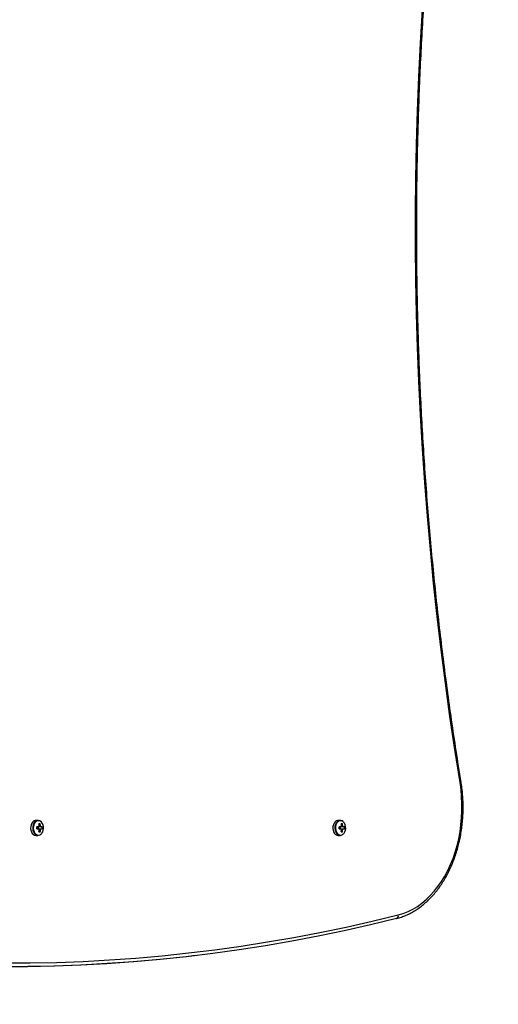
# Model space of a CAD drawing. Units: millimetres. Extents: x 658 to 6375, y 522 to 8596.
# Drawn here: x 4658 to 5039, y 1872 to 2656 of the extents above; entities that cross this region are included whole.
import ezdxf

# ---------------------------------------------------------------- set-up
doc = ezdxf.new("R2010")
doc.units = ezdxf.units.MM
doc.header["$LTSCALE"] = 50

msp = doc.modelspace()

# ---------------------------------------------------------------- linework, layer by layer
at = {"color": 7, "linetype": 'Continuous', "lineweight": 25}
for p, q in [((4672.71, 2018.52), (4671.07, 2018.52)), ((4674.46, 2015.62), (4673.58, 2015)), ((4913.48, 2018.52), (4911.84, 2018.52)), ((4915.23, 2015.62), (4914.35, 2015)), ((4671.07, 2006.52), (4672.71, 2006.52)), ((4673.3, 2013.23), (4671.77, 2013.23)), ((4671.77, 2011.81), (4673.3, 2011.81)), ((4673.02, 2011.81), (4673.02, 2013.23)), ((4674.46, 2009.43), (4673.58, 2010.05)), ((4676.14, 2013.23), (4675.19, 2013.23)), ((4675.19, 2011.81), (4676.14, 2011.81)), ((4911.84, 2006.52), (4913.48, 2006.52)), ((4914.07, 2013.23), (4912.54, 2013.23)), ((4912.54, 2011.81), (4914.07, 2011.81)), ((4913.79, 2011.81), (4913.79, 2013.23)), ((4915.23, 2009.43), (4914.35, 2010.05)), ((4916.91, 2013.23), (4915.96, 2013.23)), ((4915.96, 2011.81), (4916.91, 2011.81))]:
    msp.add_line(p, q, dxfattribs=at)
at = {"color": 7, "linetype": 'Continuous', "lineweight": 25, "flags": 128}
for points in [[(5008.94, 2048.52), (5004.8, 2074.8), (5000.91, 2101.16), (4997.27, 2127.59), (4993.89, 2154.09), (4990.77, 2180.65), (4987.91, 2207.27), (4985.31, 2233.95), (4982.96, 2260.67), (4980.88, 2287.43), (4979.05, 2314.23), (4977.48, 2341.07), (4976.18, 2367.93), (4975.13, 2394.82), (4974.35, 2421.72), (4973.83, 2448.64), (4973.57, 2475.56), (4973.57, 2502.49), (4973.83, 2529.41), (4974.35, 2556.33), (4975.13, 2583.23), (4976.18, 2610.12), (4977.48, 2636.98), (4979.05, 2663.82)], [(4959.73, 1943.33), (4963.64, 1944.49), (4967.48, 1946.01), (4971.24, 1947.88), (4974.92, 1950.09), (4978.48, 1952.63), (4981.92, 1955.5), (4985.22, 1958.67), (4988.36, 1962.14), (4991.34, 1965.89), (4994.15, 1969.9), (4996.76, 1974.17), (4999.17, 1978.66), (5001.38, 1983.37), (5003.36, 1988.27), (5005.11, 1993.33), (5006.63, 1998.55), (5007.9, 2003.9), (5008.93, 2009.35), (5009.7, 2014.89), (5010.22, 2020.48), (5010.48, 2026.11), (5010.48, 2031.76), (5010.23, 2037.39), (5009.71, 2042.98), (5008.94, 2048.52)], [(4671.07, 2018.52), (4670.54, 2018.48), (4669.51, 2018.1), (4668.58, 2017.38), (4667.8, 2016.35), (4667.23, 2015.08), (4666.9, 2013.65), (4666.84, 2012.15), (4667.03, 2010.67), (4667.49, 2009.31), (4668.17, 2008.15), (4669.03, 2007.27), (4670.01, 2006.71), (4671.07, 2006.52), (4671.07, 2006.52)], [(4675.03, 2017.56), (4674.28, 2018.1), (4673.25, 2018.48), (4672.18, 2018.48), (4671.15, 2018.1), (4670.22, 2017.38), (4669.45, 2016.35), (4668.88, 2015.08), (4668.55, 2013.65), (4668.48, 2012.15), (4668.68, 2010.67), (4669.13, 2009.31), (4669.81, 2008.15), (4670.67, 2007.27), (4671.66, 2006.71), (4672.71, 2006.52), (4672.71, 2006.52)], [(4675.44, 2007.87), (4675.82, 2008.32), (4676.47, 2009.43), (4676.91, 2010.74), (4677.1, 2012.16), (4677.03, 2013.61), (4676.72, 2014.98), (4676.17, 2016.2), (4675.42, 2017.19), (4674.53, 2017.89), (4674.37, 2017.97)], [(4911.84, 2018.52), (4911.31, 2018.48), (4910.28, 2018.1), (4909.35, 2017.38), (4908.57, 2016.35), (4908, 2015.08), (4907.67, 2013.65), (4907.61, 2012.15), (4907.8, 2010.67), (4908.26, 2009.31), (4908.94, 2008.15), (4909.8, 2007.27), (4910.78, 2006.71), (4911.84, 2006.52), (4911.84, 2006.52)], [(4915.79, 2017.56), (4915.05, 2018.1), (4914.02, 2018.48), (4912.95, 2018.48), (4911.92, 2018.1), (4910.99, 2017.38), (4910.21, 2016.35), (4909.65, 2015.08), (4909.32, 2013.65), (4909.25, 2012.15), (4909.45, 2010.67), (4909.9, 2009.31), (4910.58, 2008.15), (4911.44, 2007.27), (4912.43, 2006.71), (4913.48, 2006.52), (4913.48, 2006.52)], [(4916.2, 2007.87), (4916.59, 2008.32), (4917.24, 2009.43), (4917.68, 2010.74), (4917.87, 2012.16), (4917.8, 2013.61), (4917.49, 2014.98), (4916.94, 2016.2), (4916.19, 2017.19), (4915.3, 2017.89), (4915.14, 2017.97)], [(4645.42, 1905.01), (4666.48, 1905.08), (4687.54, 1905.51), (4708.59, 1906.3), (4729.64, 1907.44), (4750.67, 1908.93), (4771.69, 1910.78), (4792.69, 1912.99), (4813.67, 1915.54), (4834.63, 1918.46), (4855.56, 1921.72), (4876.47, 1925.34), (4897.34, 1929.31), (4918.18, 1933.63), (4938.98, 1938.3), (4959.73, 1943.33)], [(4958.33, 1940.42), (4937.55, 1935.39), (4916.72, 1930.71), (4895.86, 1926.38), (4874.97, 1922.41), (4854.04, 1918.78), (4833.08, 1915.51), (4812.1, 1912.6), (4791.09, 1910.04), (4770.06, 1907.83), (4749.02, 1905.98), (4727.96, 1904.48), (4706.89, 1903.34), (4685.81, 1902.56), (4664.73, 1902.13), (4643.65, 1902.05)], [(4958.33, 1940.42), (4937.55, 1935.39), (4916.72, 1930.71), (4895.86, 1926.38), (4874.97, 1922.41), (4854.04, 1918.78), (4833.08, 1915.51), (4812.1, 1912.6), (4791.09, 1910.04), (4770.06, 1907.83), (4749.02, 1905.98), (4727.96, 1904.48), (4706.89, 1903.34), (4685.81, 1902.56), (4664.73, 1902.13), (4643.65, 1902.05)], [(4797.96, 1910.84), (4790.74, 1910), (4769.71, 1907.79), (4748.67, 1905.94), (4727.61, 1904.44), (4706.54, 1903.3), (4685.46, 1902.51), (4664.38, 1902.08), (4643.29, 1902.01), (4622.21, 1902.29), (4601.13, 1902.93), (4580.05, 1903.92), (4558.99, 1905.27), (4537.94, 1906.97), (4516.91, 1909.03), (4495.89, 1911.44), (4474.9, 1914.21), (4453.93, 1917.33), (4447.27, 1918.39)]]:
    msp.add_lwpolyline(points, dxfattribs=at)
at = {"color": 8, "linetype": 'Continuous', "lineweight": 25, "flags": 128}
for points in [[(4674.37, 2017.97), (4673.54, 2018.25), (4672.51, 2018.25), (4671.52, 2017.89), (4670.63, 2017.19), (4669.88, 2016.2), (4669.33, 2014.98), (4669.02, 2013.61), (4668.95, 2012.16), (4669.14, 2010.74), (4669.58, 2009.43), (4670.23, 2008.32), (4671.06, 2007.47), (4672.01, 2006.93), (4673.03, 2006.75), (4673.03, 2006.75)], [(4915.14, 2017.97), (4914.31, 2018.25), (4913.28, 2018.25), (4912.29, 2017.89), (4911.4, 2017.19), (4910.65, 2016.2), (4910.1, 2014.98), (4909.79, 2013.61), (4909.72, 2012.16), (4909.91, 2010.74), (4910.35, 2009.43), (4911, 2008.32), (4911.83, 2007.47), (4912.78, 2006.93), (4913.8, 2006.75), (4913.8, 2006.75)]]:
    msp.add_lwpolyline(points, dxfattribs=at)
at = {"color": 8, "linetype": 'Continuous', "lineweight": 25}
for centre, radius, start, end in [((5008.83, 2049.69), 1.18, 275.64405, 324.10208), ((4672.91, 2010.17), 3.42, 271.98983, 317.59928), ((4913.68, 2010.17), 3.42, 271.98983, 317.59928)]:
    msp.add_arc(centre, radius, start, end, dxfattribs=at)
at = {"color": 7, "linetype": 'Continuous', "lineweight": 25}
for centre, radius, start, end in [((4874.51, 2021.89), 1500, 270, 0), ((4674.6, 2012.78), 1.39, 128.63449, 160.83552), ((4673.96, 2004.53), 11.1, 87.40683, 92.59317), ((4660.24, 2012.58), 13.56, 5.43097, 12.94536), ((4661.24, 2012.58), 13.56, 5.43097, 12.94536), ((4673.88, 2012.78), 1.39, 19.16448, 51.36551), ((4915.37, 2012.78), 1.38, 128.61072, 160.8593), ((4914.73, 2004.53), 11.1, 87.40683, 92.59317), ((4901.01, 2012.58), 13.56, 5.43097, 12.94536), ((4902.01, 2012.58), 13.56, 5.43097, 12.94536), ((4914.65, 2012.78), 1.39, 19.16448, 51.36551), ((4640.69, 2012.52), 31.09, 358.6914, 1.3086), ((4671.06, 2012.52), 1.72, 335.66827, 24.33173), ((4674.6, 2012.27), 1.39, 199.1572, 231.37278), ((4660.24, 2012.47), 13.56, 347.05464, 354.56903), ((4673.96, 2020.5), 11.08, 267.40229, 272.59771), ((4661.24, 2012.47), 13.56, 347.05464, 354.56903), ((4673.88, 2012.27), 1.39, 308.62722, 340.8428), ((4665.78, 2012.52), 10.39, 356.08266, 3.91734), ((4881.46, 2012.52), 31.09, 358.6914, 1.3086), ((4911.83, 2012.52), 1.72, 335.66827, 24.33173), ((4915.37, 2012.27), 1.38, 199.13344, 231.39654), ((4901.01, 2012.47), 13.56, 347.05464, 354.56903), ((4914.73, 2020.5), 11.08, 267.40229, 272.59771), ((4902.01, 2012.47), 13.56, 347.05464, 354.56903), ((4914.65, 2012.27), 1.39, 308.62722, 340.8428), ((4906.55, 2012.52), 10.39, 356.08266, 3.91734), ((4957.34, 1942.69), 2.48, 293.62298, 14.94964)]:
    msp.add_arc(centre, radius, start, end, dxfattribs=at)
for points, knots in [([(5009.78, 2049), (5009.1, 2053.26), (5007.11, 2065.59), (5003.98, 2086.07), (5000.47, 2110.45), (4997.18, 2134.89), (4994.11, 2159.38), (4991.27, 2183.93), (4988.64, 2208.53), (4986.23, 2233.18), (4984.05, 2257.86), (4982.08, 2282.59), (4980.34, 2307.34), (4978.82, 2332.13), (4977.53, 2356.94), (4976.45, 2381.77), (4975.6, 2406.62), (4974.97, 2431.48), (4974.57, 2456.35), (4974.39, 2481.23), (4974.43, 2506.11), (4974.69, 2530.98), (4975.18, 2555.85), (4975.89, 2580.71), (4976.83, 2605.55), (4977.98, 2630.38), (4979.36, 2655.18), (4980.97, 2679.96), (4982.79, 2704.7), (4984.84, 2729.41), (4987.1, 2754.08), (4989.59, 2778.71), (4992.3, 2803.29), (4995.23, 2827.82), (4998.38, 2852.29), (5001.75, 2876.71), (5005.28, 2900.64), (5008, 2918.07), (5009.51, 2927.39), (5009.78, 2929.05)], [0, 0, 0, 0, 0.014747, 0.042774, 0.070802, 0.09883, 0.126857, 0.154885, 0.182913, 0.210941, 0.238968, 0.266996, 0.295024, 0.323052, 0.35108, 0.379107, 0.407135, 0.435163, 0.463191, 0.491219, 0.519247, 0.547275, 0.575302, 0.60333, 0.631358, 0.659386, 0.687414, 0.715442, 0.743469, 0.771497, 0.799525, 0.827553, 0.85558, 0.883608, 0.911636, 0.939663, 0.967691, 0.994243, 1, 1, 1, 1]), ([(4958.34, 1940.42), (4959.02, 1940.6), (4960.96, 1941.11), (4964.11, 1942.2), (4967.78, 1943.77), (4971.36, 1945.64), (4974.87, 1947.81), (4978.27, 1950.26), (4981.57, 1952.99), (4984.74, 1956), (4987.78, 1959.26), (4990.67, 1962.76), (4993.41, 1966.51), (4995.98, 1970.47), (4998.38, 1974.64), (5000.6, 1978.99), (5002.63, 1983.53), (5004.46, 1988.22), (5006.09, 1993.06), (5007.51, 1998.02), (5008.71, 2003.09), (5009.7, 2008.25), (5010.47, 2013.48), (5011.01, 2018.77), (5011.34, 2024.09), (5011.43, 2029.43), (5011.3, 2034.77), (5010.94, 2040.08), (5010.42, 2044.83), (5009.97, 2047.79), (5009.78, 2049)], [0, 0, 0, 0, 0.019674, 0.05596, 0.092288, 0.128683, 0.16515, 0.201686, 0.238287, 0.274947, 0.311655, 0.348403, 0.385181, 0.421981, 0.458796, 0.495621, 0.53245, 0.569281, 0.606111, 0.642938, 0.679762, 0.716582, 0.753401, 0.790216, 0.827031, 0.863845, 0.90066, 0.937476, 0.974295, 1, 1, 1, 1]), ([(4673.7, 2013.74), (4673.96, 2013.77), (4674.31, 2013.81), (4674.65, 2013.85), (4674.74, 2013.86)], [0, 0, 0, 0, 0.7441997, 1, 1, 1, 1]), ([(4914.47, 2013.74), (4914.73, 2013.77), (4915.08, 2013.81), (4915.42, 2013.85), (4915.51, 2013.86)], [0, 0, 0, 0, 0.744242, 1, 1, 1, 1]), ([(4675.19, 2013.23), (4675.09, 2013.23), (4674.29, 2013.23), (4673.44, 2013.23), (4672.68, 2013.23), (4672.63, 2013.23)], [0, 0, 0, 0, 0.112789, 0.941797, 1, 1, 1, 1]), ([(4672.63, 2011.81), (4672.68, 2011.81), (4673.44, 2011.81), (4674.29, 2011.81), (4675.09, 2011.81), (4675.19, 2011.81)], [0, 0, 0, 0, 0.058203, 0.887211, 1, 1, 1, 1]), ([(4674.74, 2011.19), (4674.65, 2011.2), (4674.27, 2011.24), (4673.89, 2011.28), (4673.6, 2011.32)], [0, 0, 0, 0, 0.233219, 1, 1, 1, 1]), ([(4915.96, 2013.23), (4915.86, 2013.23), (4915.06, 2013.23), (4914.21, 2013.23), (4913.45, 2013.23), (4913.4, 2013.23)], [0, 0, 0, 0, 0.112789, 0.941797, 1, 1, 1, 1]), ([(4913.4, 2011.81), (4913.45, 2011.81), (4914.21, 2011.81), (4915.06, 2011.81), (4915.86, 2011.81), (4915.96, 2011.81)], [0, 0, 0, 0, 0.058203, 0.887211, 1, 1, 1, 1]), ([(4915.51, 2011.19), (4915.42, 2011.2), (4915.04, 2011.24), (4914.66, 2011.28), (4914.37, 2011.32)], [0, 0, 0, 0, 0.233155, 1, 1, 1, 1])]:
    msp.add_open_spline(points, degree=3, knots=knots, dxfattribs=at)

doc.saveas('drawing.dxf')
